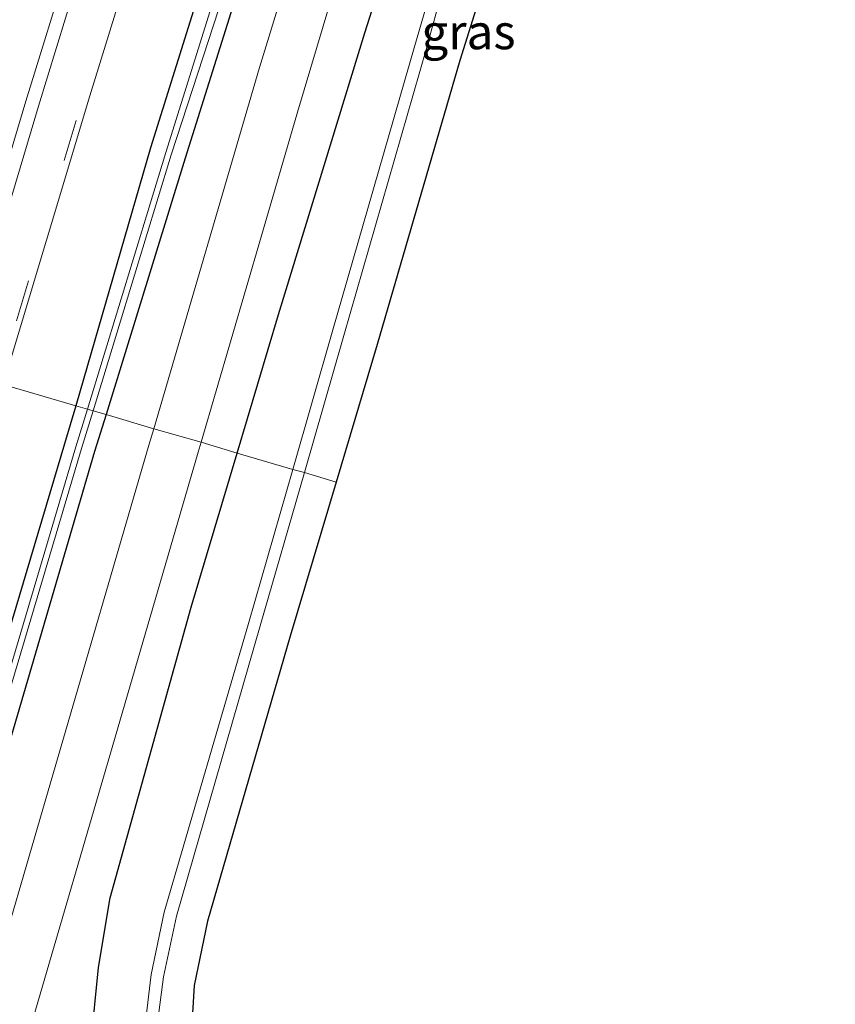
# Model space of a CAD drawing. Units: metres. Extents: x 30921 to 40008, y 393748 to 400003.
# Drawn here: x 31079 to 31138, y 398161 to 398232 of the extents above; entities that cross this region are included whole.
import ezdxf
from ezdxf.enums import TextEntityAlignment as Align

# ---------------------------------------------------------------- set-up
doc = ezdxf.new("R2010")
doc.units = ezdxf.units.M
doc.linetypes.add('VW-3-9_STREEP', pattern=[12, 3, -9])
doc.layers.add('B-ME-GW-INSTEEKWATERGANG-L-B1', color=10, linetype='Continuous')
doc.layers.add('B-ME-KG-KADASTRAAL-OPNAMEDTMGRENS-L-B1', color=10, linetype='Continuous')
for name, color, linetype, lineweight in [('B-ME-IE-GRASLAND-GV-B6', 93, 'Continuous', 18), ('B-ME-IE-HULPGEOMETRIE-L-B1', 53, 'Continuous', 18), ('B-ME-OG-WATER-GV-B6', 153, 'Continuous', 18), ('B-ME-VH-VERH_SOORT-BITUMEN-GV-B6', 8, 'IE-TERREINAFSCHEIDING-NATUURLIJK-HOUTWAL', 18), ('B-ME-VW-MARKERING-39STREEP-015-L-B1', 255, 'VW-3-9_STREEP', 18), ('B-ME-VW-MARKERING-STREEP-015-L-B1', 7, 'Continuous', 18)]:
    doc.layers.add(name, color=color, linetype=linetype, lineweight=lineweight)
doc.styles.add('NLCS-ISO', font='NLCS-ISO.TTF')
doc.linetypes.add('IE-TERREINAFSCHEIDING-NATUURLIJK-HOUTWAL', pattern='A,7,-1.5,[67,NLCS.SHX,S=0.75,R=45,X=0,Y=0],-1.5,7,-1.5,[70,NLCS.SHX,S=0.75,R=0,X=0,Y=0],-1.5', length=20)

msp = doc.modelspace()

# ---------------------------------------------------------------- linework, layer by layer
at = {"layer": 'B-ME-GW-INSTEEKWATERGANG-L-B1'}
for points in [[(31198.042, 398424.272, 0.959), (31188.177, 398412.633, 0.874), (31180.065, 398402.076, 0.902), (31171.718, 398390.625, 0.9), (31163.171, 398378.611, 0.776), (31155.541, 398366.773, 0.813), (31148.019, 398354.434, 0.84), (31140.894, 398341.935, 0.935), (31133.988, 398329.089, 0.931), (31128.13, 398317.868, 0.829), (31123.945, 398309.329, 0.733), (31124.032, 398308.961, 0.775), (31123.608, 398308.158, 0.821), (31123.37, 398308.037, 0.792), (31117.846, 398296.009, 0.902), (31112.491, 398283.592, 0.947), (31106.652, 398268.993, 0.991), (31101.762, 398255.355, 1.086), (31097.335, 398242.063, 1.118), (31090.915, 398221.636, 1.222), (31085.233, 398203.241, 1.225)], [(31125.704, 398319.183, 1.168), (31120.994, 398309.367, 1.16), (31115.431, 398297.087, 1.226), (31110.156, 398284.751, 1.237), (31104.206, 398269.746, 1.255), (31099.492, 398256.335, 1.217), (31094.818, 398242.803, 1.242), (31088.418, 398222.368, 1.295), (31083.056, 398203.87, 1.214)], [(31094.65, 398200.477, 1.115), (31097.623, 398210.413, 1.12), (31103.82, 398230.642, 0.97), (31107.842, 398243.27, 0.887), (31112.064, 398254.95, 0.807), (31115.476, 398265.193, 0.753), (31123.502, 398285.247, 0.695), (31131.86, 398303.963, 0.671), (31133.96, 398308.379, 0.646), (31134.849, 398308.788, 0.674), (31137.388, 398307.417, 0.497), (31139.251, 398306.422, 0.507), (31139.584, 398305.794, 0.38)], [(31083.056, 398203.87, 1.214), (31082.263, 398201.134, 1.202), (31076.035, 398180.306, 1.205), (31073.874, 398173.381, 1.223), (31067.88, 398153.218, 1.22), (31061.745, 398132.648, 1.24), (31055.502, 398111.514, 1.19), (31052.633, 398101.842, 1.168), (31049.676, 398088.823, 1.175)], [(31085.233, 398203.241, 1.225), (31084.415, 398200.591, 1.226), (31078.282, 398179.662, 1.295), (31076.571, 398173.674, 1.251), (31076.793, 398173, 1.273), (31076.499, 398172.291, 1.263), (31076.063, 398171.995, 1.226), (31070.22, 398152.684, 1.263), (31064.091, 398132.002, 1.218), (31057.741, 398110.886, 1.175), (31054.953, 398101.342, 1.169), (31051.681, 398088.353, 1.106), (31051.006, 398083.307, 1.14), (31050.184, 398078.489, 1.15), (31048.874, 398073.753, 1.135), (31048.198, 398070.618, 1.096), (31049.107, 398067.518, 1.103), (31050.962, 398064.854, 1.1), (31052.937, 398061.929, 1.11), (31054.95, 398059.483, 1.151), (31057.863, 398058.08, 1.127), (31061.038, 398057.763, 1.139), (31073.556, 398057.24, 1.096)], [(31093.987, 398080.079, 0.83), (31086.825, 398101.19, 0.523), (31084.329, 398108.02, 0.481), (31083.099, 398111.399, 0.533), (31082.406, 398115.674, 0.482), (31082.307, 398119.201, 0.546), (31083.567, 398140.603, 0.745), (31084.022, 398149.2, 0.827), (31084.135, 398158.014, 1.025), (31084.689, 398163.562, 0.996), (31085.531, 398168.557, 1.07), (31091.344, 398189.43, 1.109), (31094.65, 398200.477, 1.115)]]:
    msp.add_polyline3d(points, dxfattribs=at)
at = {"layer": 'B-ME-IE-GRASLAND-GV-B6'}
for points in [[(31125.704, 398319.183, 1.168), (31120.994, 398309.367, 1.16), (31115.431, 398297.087, 1.226), (31110.156, 398284.751, 1.237), (31104.206, 398269.746, 1.255), (31099.492, 398256.335, 1.217), (31094.818, 398242.803, 1.242), (31088.418, 398222.368, 1.295), (31083.056, 398203.87, 1.214), (31077.851, 398205.387, 1.482), (31084.083, 398226.101, 1.489), (31088.063, 398239.05, 1.486), (31091.389, 398249.293, 1.483), (31094.809, 398259.368, 1.488), (31098.552, 398269.8, 1.466), (31102.314, 398279.6, 1.478), (31106.433, 398289.655, 1.476), (31111.336, 398300.993, 1.479), (31116.592, 398312.42, 1.476)], [(31126.886, 398318.348, 0.345), (31122.501, 398309.241, 0.313), (31116.696, 398296.52, 0.394), (31111.397, 398284.278, 0.449), (31105.396, 398269.389, 0.516), (31100.534, 398255.876, 0.544), (31096.351, 398242.314, 0.516), (31095.891, 398242.395, 0.556), (31089.525, 398222.045, 0.596), (31083.903, 398203.627, 0.658), (31083.056, 398203.87, 1.214), (31088.418, 398222.368, 1.295), (31094.818, 398242.803, 1.242), (31099.492, 398256.335, 1.217), (31104.206, 398269.746, 1.255), (31110.156, 398284.751, 1.237), (31115.431, 398297.087, 1.226), (31120.994, 398309.367, 1.16), (31125.704, 398319.183, 1.168)], [(31085.233, 398203.241, 1.225), (31084.302, 398203.508, 0.651), (31089.912, 398221.879, 0.601), (31100.96, 398255.735, 0.557), (31105.769, 398269.258, 0.489), (31111.786, 398284.107, 0.426), (31117.052, 398296.424, 0.384), (31122.743, 398308.636, 0.297), (31123.043, 398308.481, 0.31), (31123.329, 398309.15, 0.287), (31123.086, 398309.272, 0.271), (31127.266, 398318.176, 0.335)], [(31128.13, 398317.868, 0.829), (31123.945, 398309.329, 0.733), (31124.032, 398308.961, 0.775), (31123.608, 398308.158, 0.821), (31123.37, 398308.037, 0.792), (31117.846, 398296.009, 0.902), (31112.491, 398283.592, 0.947), (31106.652, 398268.993, 0.991), (31101.762, 398255.355, 1.086), (31097.335, 398242.063, 1.118), (31090.915, 398221.636, 1.222), (31085.233, 398203.241, 1.225)], [(31130.785, 398316.33, 0.923), (31125.328, 398305.05, 0.912), (31119.981, 398293.307, 0.943), (31116.191, 398284.483, 0.959), (31112.176, 398274.569, 1.001), (31107.829, 398263.204, 1.043), (31103.849, 398252.022, 1.118), (31099.645, 398239.222, 1.208), (31096.251, 398228.149, 1.278), (31088.655, 398202.227, 1.379), (31085.233, 398203.241, 1.225), (31090.915, 398221.636, 1.222), (31097.335, 398242.063, 1.118), (31101.762, 398255.355, 1.086), (31106.652, 398268.993, 0.991), (31112.491, 398283.592, 0.947), (31117.846, 398296.009, 0.902), (31123.37, 398308.037, 0.792), (31123.608, 398308.158, 0.821), (31124.032, 398308.961, 0.775), (31123.945, 398309.329, 0.733), (31128.13, 398317.868, 0.829)], [(31101.754, 398198.402, 0.282), (31099.473, 398199.077, -0.777), (31102.306, 398208.925, -0.786), (31108.221, 398229.431, -0.729), (31111.646, 398241.96, -0.777), (31115.598, 398253.872, -1.085), (31117.95, 398260.683, -0.937), (31119.724, 398261.783, -0.762), (31123.037, 398263.006, -0.902), (31122.268, 398260.628, 0.611), (31121.02, 398259.541, 0.588), (31120.284, 398258.663, 0.62), (31119.757, 398257.517, 0.591), (31118.28, 398252.859, 0.575), (31114.488, 398240.929, 0.665), (31110.634, 398228.649, 0.513), (31104.69, 398208.263, 0.337), (31101.754, 398198.402, 0.282)], [(31107.842, 398243.27, 0.887), (31103.82, 398230.642, 0.97), (31097.623, 398210.413, 1.12), (31094.65, 398200.477, 1.115), (31092.053, 398201.252, 1.292), (31096.379, 398215.986, 1.26), (31098.988, 398224.931, 1.213), (31101.311, 398232.705, 1.179)], [(31111.038, 398242.218, -0.712), (31107.394, 398229.711, -0.807), (31101.469, 398209.16, -0.724), (31098.639, 398199.305, -0.755), (31094.65, 398200.477, 1.115), (31097.623, 398210.413, 1.12), (31103.82, 398230.642, 0.97), (31107.842, 398243.27, 0.887)], [(31044.575, 398090.195, 1.36), (31045.45, 398095.145, 1.39), (31046.232, 398098.426, 1.397), (31048.239, 398105.443, 1.444), (31051.215, 398115.807, 1.457), (31057.702, 398137.514, 1.46), (31063.49, 398157.012, 1.448), (31070.91, 398182.163, 1.486), (31077.777, 398205.144, 1.482), (31077.851, 398205.387, 1.482), (31083.056, 398203.87, 1.214)], [(31049.676, 398088.823, 1.175), (31052.633, 398101.842, 1.168), (31055.502, 398111.514, 1.19), (31061.745, 398132.648, 1.24), (31067.88, 398153.218, 1.22), (31073.874, 398173.381, 1.223), (31076.035, 398180.306, 1.205), (31082.263, 398201.134, 1.202), (31083.056, 398203.87, 1.214), (31083.903, 398203.627, 0.658)], [(31083.056, 398203.87, 1.214), (31082.263, 398201.134, 1.202), (31076.035, 398180.306, 1.205), (31073.874, 398173.381, 1.223), (31067.88, 398153.218, 1.22), (31061.745, 398132.648, 1.24), (31055.502, 398111.514, 1.19), (31052.633, 398101.842, 1.168), (31049.676, 398088.823, 1.175)], [(31083.903, 398203.627, 0.658), (31083.077, 398200.921, 0.667), (31076.862, 398180.085, 0.676), (31074.847, 398173.106, 0.641), (31068.876, 398152.909, 0.663), (31062.704, 398132.391, 0.648), (31056.446, 398111.207, 0.633), (31053.528, 398101.627, 0.616), (31050.542, 398088.607, 0.684)], [(31050.95, 398088.566, 0.662), (31053.972, 398101.569, 0.602), (31056.814, 398111.124, 0.625), (31063.086, 398132.293, 0.632), (31069.249, 398152.837, 0.681), (31075.178, 398172.957, 0.615), (31075.545, 398172.871, 0.659), (31075.724, 398173.443, 0.671), (31075.44, 398173.547, 0.655), (31077.282, 398180.012, 0.676), (31083.477, 398200.805, 0.658), (31084.302, 398203.508, 0.651), (31085.233, 398203.241, 1.225), (31084.415, 398200.591, 1.226), (31078.282, 398179.662, 1.295), (31076.571, 398173.674, 1.251), (31076.793, 398173, 1.273), (31076.499, 398172.291, 1.263), (31076.063, 398171.995, 1.226), (31070.22, 398152.684, 1.263), (31064.091, 398132.002, 1.218), (31057.741, 398110.886, 1.175), (31054.953, 398101.342, 1.169), (31051.681, 398088.353, 1.106)], [(31051.681, 398088.353, 1.106), (31054.953, 398101.342, 1.169), (31057.741, 398110.886, 1.175), (31064.091, 398132.002, 1.218), (31070.22, 398152.684, 1.263), (31076.063, 398171.995, 1.226), (31076.499, 398172.291, 1.263), (31076.793, 398173, 1.273), (31076.571, 398173.674, 1.251), (31078.282, 398179.662, 1.295), (31084.415, 398200.591, 1.226), (31085.233, 398203.241, 1.225), (31088.655, 398202.227, 1.379), (31088.312, 398201.056, 1.384), (31081.257, 398176.808, 1.377), (31076.472, 398160.462, 1.381), (31071.697, 398144.173, 1.379), (31071.054, 398141.957, 1.303), (31070.494, 398142.093, 1.289), (31066.804, 398129.349, 1.324), (31064.821, 398120.122, 1.347), (31064.468, 398110.676, 1.33), (31065.97, 398100.926, 1.337), (31069.489, 398091.322, 1.334)], [(31073.737, 398093.093, 1.209), (31070.453, 398102.451, 1.172), (31069.096, 398111.73, 1.18), (31069.581, 398121.207, 1.208), (31070.709, 398126.255, 1.204), (31075.164, 398141.507, 1.205), (31074.665, 398141.664, 1.222), (31075.251, 398143.643, 1.301), (31080.34, 398161.091, 1.313), (31085.347, 398178.201, 1.304), (31091.843, 398200.533, 1.294), (31092.053, 398201.252, 1.292), (31094.65, 398200.477, 1.115)], [(31093.987, 398080.079, 0.83), (31086.825, 398101.19, 0.523), (31084.329, 398108.02, 0.481), (31083.099, 398111.399, 0.533), (31082.406, 398115.674, 0.482), (31082.307, 398119.201, 0.546), (31083.567, 398140.603, 0.745), (31084.022, 398149.2, 0.827), (31084.135, 398158.014, 1.025), (31084.689, 398163.562, 0.996), (31085.531, 398168.557, 1.07), (31091.344, 398189.43, 1.109), (31094.65, 398200.477, 1.115), (31098.639, 398199.305, -0.755)], [(31094.65, 398200.477, 1.115), (31091.344, 398189.43, 1.109), (31085.531, 398168.557, 1.07), (31084.689, 398163.562, 0.996), (31084.135, 398158.014, 1.025), (31084.022, 398149.2, 0.827), (31083.567, 398140.603, 0.745), (31082.307, 398119.201, 0.546), (31082.406, 398115.674, 0.482), (31083.099, 398111.399, 0.533), (31084.329, 398108.02, 0.481), (31086.825, 398101.19, 0.523), (31093.987, 398080.079, 0.83)], [(31098.639, 398199.305, -0.755), (31095.465, 398188.252, -0.79), (31089.398, 398167.536, -0.788), (31088.475, 398163.072, -0.786), (31087.927, 398158.44, -0.796), (31087.457, 398149.018, -0.856), (31086.812, 398140.477, -0.898), (31085.404, 398118.999, -0.861), (31085.349, 398115.904, -0.906), (31085.814, 398112.583, -0.875), (31087.222, 398109.04, -0.912), (31089.542, 398102.332, -0.886), (31097.519, 398081.426, -1.007)], [(31098.34, 398081.778, -1.001), (31090.282, 398102.679, -0.923), (31087.885, 398109.265, -0.853), (31086.662, 398112.793, -0.862), (31086.202, 398115.938, -0.911), (31086.327, 398119.013, -0.838), (31087.688, 398140.425, -0.889), (31088.246, 398149.016, -0.854), (31088.764, 398158.337, -0.828), (31089.366, 398162.895, -0.8), (31090.299, 398167.251, -0.802), (31096.308, 398188.074, -0.767), (31099.473, 398199.077, -0.777), (31101.754, 398198.402, 0.282)], [(31101.754, 398198.402, 0.282), (31098.461, 398187.34, 0.22), (31092.529, 398166.881, 0.257), (31091.558, 398162.287, 0.265), (31091.297, 398157.895, 0.248), (31090.667, 398148.896, 0.267), (31090.412, 398140.323, 0.375), (31089.025, 398118.798, 0.392), (31088.847, 398115.926, 0.37), (31089.312, 398113.161, 0.341), (31090.631, 398110.09, 0.393), (31093.085, 398103.78, 0.424), (31100.821, 398082.675, 0.323)]]:
    msp.add_polyline3d(points, dxfattribs=at)
at = {"layer": 'B-ME-IE-HULPGEOMETRIE-L-B1'}
msp.add_polyline3d([(31077.851, 398205.387, 1.482), (31083.056, 398203.87, 1.214), (31083.903, 398203.627, 0.658), (31084.302, 398203.508, 0.651), (31085.233, 398203.241, 1.225), (31088.655, 398202.227, 1.379), (31092.053, 398201.252, 1.292), (31094.65, 398200.477, 1.115), (31098.639, 398199.305, -0.755), (31099.473, 398199.077, -0.777), (31101.754, 398198.402, 0.282)], dxfattribs=at)
at = {"layer": 'B-ME-KG-KADASTRAAL-OPNAMEDTMGRENS-L-B1'}
msp.add_polyline3d([(31114.488, 398240.929, 0.665), (31110.634, 398228.649, 0.513), (31104.69, 398208.263, 0.337), (31101.754, 398198.402, 0.282), (31098.461, 398187.34, 0.22), (31092.529, 398166.881, 0.257), (31091.558, 398162.287, 0.265), (31091.297, 398157.895, 0.248), (31090.667, 398148.896, 0.267), (31090.412, 398140.323, 0.375), (31089.025, 398118.798, 0.392), (31088.847, 398115.926, 0.37), (31089.312, 398113.161, 0.341), (31090.631, 398110.09, 0.393), (31093.085, 398103.78, 0.424), (31100.821, 398082.675, 0.323)], dxfattribs=at)
msp.add_polyline3d([(31114.488, 398240.929, 0.665), (31110.634, 398228.649, 0.513), (31104.69, 398208.263, 0.337), (31101.754, 398198.402, 0.282), (31098.461, 398187.34, 0.22), (31092.529, 398166.881, 0.257), (31091.558, 398162.287, 0.265), (31091.297, 398157.895, 0.248), (31090.667, 398148.896, 0.267), (31090.412, 398140.323, 0.375), (31089.025, 398118.798, 0.392), (31088.847, 398115.926, 0.37), (31089.312, 398113.161, 0.341), (31090.631, 398110.09, 0.393), (31093.085, 398103.78, 0.424), (31100.821, 398082.675, 0.323)], dxfattribs=at)
at = {"layer": 'B-ME-OG-WATER-GV-B6'}
for points in [[(31084.302, 398203.508, 0.651), (31083.903, 398203.627, 0.658), (31089.525, 398222.045, 0.596), (31095.891, 398242.395, 0.556), (31096.351, 398242.314, 0.516), (31100.534, 398255.876, 0.544), (31105.396, 398269.389, 0.516), (31111.397, 398284.278, 0.449), (31116.696, 398296.52, 0.394), (31122.501, 398309.241, 0.313), (31126.886, 398318.348, 0.345)], [(31127.266, 398318.176, 0.335), (31123.086, 398309.272, 0.271), (31123.329, 398309.15, 0.287), (31123.043, 398308.481, 0.31), (31122.743, 398308.636, 0.297), (31117.052, 398296.424, 0.384), (31111.786, 398284.107, 0.426), (31105.769, 398269.258, 0.489), (31100.96, 398255.735, 0.557), (31089.912, 398221.879, 0.601), (31084.302, 398203.508, 0.651)], [(31099.473, 398199.077, -0.777), (31098.639, 398199.305, -0.755), (31101.469, 398209.16, -0.724), (31107.394, 398229.711, -0.807), (31111.038, 398242.218, -0.712), (31114.891, 398254.06, -1.125), (31118.463, 398263.717, -0.856), (31126.371, 398283.923, -0.766), (31134.667, 398302.792, -0.848), (31136.254, 398305.546, -0.869), (31136.774, 398305.278, -0.873), (31135.441, 398302.405, -0.84), (31127.005, 398283.614, -0.787), (31119.196, 398263.292, -0.864), (31119.474, 398262.889, -0.765), (31123.216, 398264.067, -0.993), (31123.037, 398263.006, -0.902), (31119.724, 398261.783, -0.762), (31117.95, 398260.683, -0.937), (31115.598, 398253.872, -1.085), (31111.646, 398241.96, -0.777), (31108.221, 398229.431, -0.729), (31102.306, 398208.925, -0.786), (31099.473, 398199.077, -0.777)], [(31050.542, 398088.607, 0.684), (31053.528, 398101.627, 0.616), (31056.446, 398111.207, 0.633), (31062.704, 398132.391, 0.648), (31068.876, 398152.909, 0.663), (31074.847, 398173.106, 0.641), (31076.862, 398180.085, 0.676), (31083.077, 398200.921, 0.667), (31083.903, 398203.627, 0.658), (31084.302, 398203.508, 0.651)], [(31084.302, 398203.508, 0.651), (31083.477, 398200.805, 0.658), (31077.282, 398180.012, 0.676), (31075.44, 398173.547, 0.655), (31075.724, 398173.443, 0.671), (31075.545, 398172.871, 0.659), (31075.178, 398172.957, 0.615), (31069.249, 398152.837, 0.681), (31063.086, 398132.293, 0.632), (31056.814, 398111.124, 0.625), (31053.972, 398101.569, 0.602), (31050.95, 398088.566, 0.662)], [(31097.519, 398081.426, -1.007), (31089.542, 398102.332, -0.886), (31087.222, 398109.04, -0.912), (31085.814, 398112.583, -0.875), (31085.349, 398115.904, -0.906), (31085.404, 398118.999, -0.861), (31086.812, 398140.477, -0.898), (31087.457, 398149.018, -0.856), (31087.927, 398158.44, -0.796), (31088.475, 398163.072, -0.786), (31089.398, 398167.536, -0.788), (31095.465, 398188.252, -0.79), (31098.639, 398199.305, -0.755), (31099.473, 398199.077, -0.777)], [(31099.473, 398199.077, -0.777), (31096.308, 398188.074, -0.767), (31090.299, 398167.251, -0.802), (31089.366, 398162.895, -0.8), (31088.764, 398158.337, -0.828), (31088.246, 398149.016, -0.854), (31087.688, 398140.425, -0.889), (31086.327, 398119.013, -0.838), (31086.202, 398115.938, -0.911), (31086.662, 398112.793, -0.862), (31087.885, 398109.265, -0.853), (31090.282, 398102.679, -0.923), (31098.34, 398081.778, -1.001)]]:
    msp.add_polyline3d(points, dxfattribs=at)
at = {"layer": 'B-ME-VH-VERH_SOORT-BITUMEN-GV-B6'}
for points in [[(31088.063, 398239.05, 1.486), (31084.083, 398226.101, 1.489), (31077.851, 398205.387, 1.482), (31077.475, 398205.495, 1.493), (31074.691, 398206.306, 1.572), (31073.762, 398206.584, 1.572), (31071.001, 398207.385, 1.527), (31070.612, 398207.497, 1.498), (31074.199, 398219.599, 1.527), (31077.186, 398229.325, 1.562), (31079.659, 398237.529, 1.587)], [(31101.311, 398232.705, 1.179), (31098.988, 398224.931, 1.213), (31096.379, 398215.986, 1.26), (31092.053, 398201.252, 1.292), (31088.655, 398202.227, 1.379), (31096.251, 398228.149, 1.278), (31099.645, 398239.222, 1.208)], [(31076.472, 398160.462, 1.381), (31081.257, 398176.808, 1.377), (31088.312, 398201.056, 1.384), (31088.655, 398202.227, 1.379), (31092.053, 398201.252, 1.292), (31091.843, 398200.533, 1.294), (31085.347, 398178.201, 1.304), (31080.34, 398161.091, 1.313), (31075.251, 398143.643, 1.301)]]:
    msp.add_polyline3d(points, dxfattribs=at)
at = {"layer": 'B-ME-VW-MARKERING-39STREEP-015-L-B1'}
msp.add_polyline3d([(31118.532, 398317.402, 1.493), (31113.531, 398306.805, 1.494), (31108.531, 398295.624, 1.488), (31104.438, 398285.87, 1.493), (31101.694, 398278.988, 1.481), (31096.648, 398265.712, 1.487), (31092.414, 398253.711, 1.506), (31089.096, 398243.674, 1.519), (31086.501, 398235.493, 1.517), (31083.098, 398224.341, 1.494), (31077.475, 398205.495, 1.493)], dxfattribs=at)
at = {"layer": 'B-ME-VW-MARKERING-STREEP-015-L-B1'}
for points in [[(31114.927, 398318.773, 1.612), (31110.098, 398308.585, 1.609), (31104.934, 398297.015, 1.606), (31100.935, 398287.456, 1.609), (31097.974, 398280.052, 1.605), (31093.365, 398267.936, 1.605), (31088.714, 398254.73, 1.599), (31085.647, 398245.455, 1.604), (31082.651, 398236.036, 1.581), (31079.484, 398225.724, 1.577), (31073.762, 398206.584, 1.572)], [(31115.816, 398318.476, 1.587), (31110.936, 398308.161, 1.583), (31105.858, 398296.779, 1.587), (31101.783, 398287.055, 1.581), (31098.816, 398279.67, 1.582), (31094.303, 398267.761, 1.577), (31089.617, 398254.449, 1.572), (31086.522, 398245.103, 1.589), (31083.608, 398235.92, 1.574), (31080.381, 398225.367, 1.57), (31074.691, 398206.306, 1.572)]]:
    msp.add_polyline3d(points, dxfattribs=at)

# ---------------------------------------------------------------- texts
at = {"layer": 'B-ME-IE-GRASLAND-GV-B6', "ltscale": 0.2, "style": 'NLCS-ISO'}
msp.add_text('gras', height=2.5, dxfattribs=at).set_placement((31111.255, 398230.704), align=Align.MIDDLE_CENTER)

doc.saveas('drawing.dxf')
